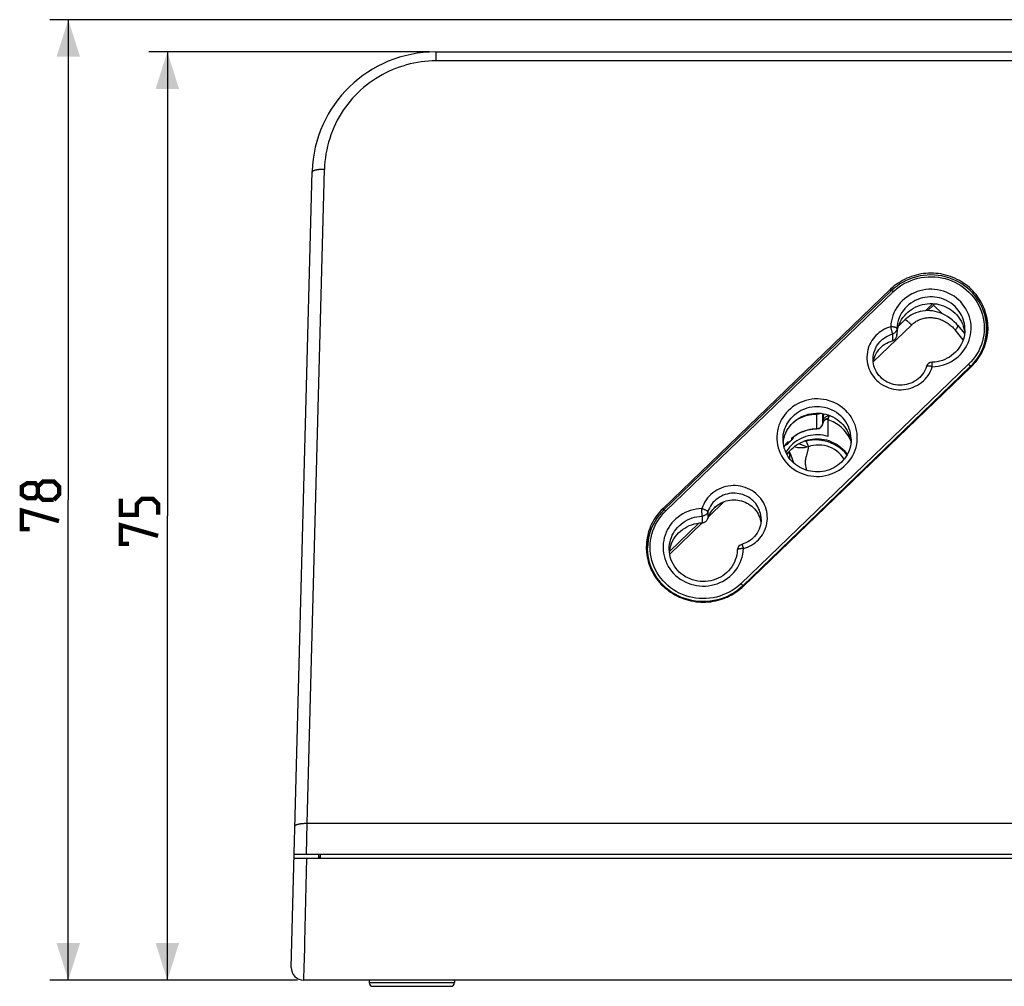
# Model space of a CAD drawing. Units: millimetres. Extents: x 29 to 389, y 41 to 262.
# Drawn here: x 29 to 109, y 184 to 262 of the extents above; entities that cross this region are included whole.
import ezdxf

# ---------------------------------------------------------------- set-up
doc = ezdxf.new("R2010")
doc.units = ezdxf.units.MM
doc.header["$LTSCALE"] = 23.1
doc.layers.get('0').update_dxf_attribs({"linetype": 'CONTINUOUS'})
doc.layers.add('IMPORT_IGES', color=7, linetype='CONTINUOUS')
doc.styles.get("Standard").update_dxf_attribs({"font": 'txt', "width": 0.8})
doc.dimstyles.new('DIMSTYLE_1', dxfattribs={"dimtxt": 3, "dimasz": 3, "dimexe": 1.5, "dimexo": 0.5, "dimgap": 0.75, "dimtad": 1, "dimdec": 0, "dimtxsty": 'STANDARD', "dimblk": '_FILLED', "dimblk1": '_FILLED', "dimblk2": '_FILLED', "dimcen": 0.09, "dimazin": 2, "dimtfac": 1, "dimtdec": 0, "dimtofl": 0, "dimtmove": 0, "dimatfit": 3, "dimldrblk": '_FILLED', "dimfxl": 1, "dimtolj": 1, "dimarcsym": 0})
doc.dimstyles.new('DIMSTYLE_2', dxfattribs={"dimtxt": 3, "dimasz": 3, "dimexe": 1.5, "dimexo": 0.5, "dimgap": 0.75, "dimtad": 1, "dimtxsty": 'STANDARD', "dimblk": '_FILLED', "dimblk1": '_FILLED', "dimblk2": '_FILLED', "dimcen": 0.09, "dimazin": 2, "dimtfac": 1, "dimtofl": 0, "dimtmove": 0, "dimatfit": 3, "dimldrblk": '_FILLED', "dimfxl": 1, "dimtolj": 1, "dimarcsym": 0})

# ---------------------------------------------------------------- blocks, each defined once
blk = doc.blocks.new('_FILLED')
at = {"color": 0, "linetype": 'BYBLOCK'}
blk.add_solid([(0, 0), (-1, 0.317), (-1, -0.317)], dxfattribs=at)
blk = doc.blocks.new('*D2')
at = {"color": 7, "linetype": 'CONTINUOUS'}
for p, q in [((62.09, 259.555), (39.411, 259.555)), ((40.911, 259.555), (40.911, 222.055)), ((40.911, 184.555), (40.911, 222.055)), ((51.411, 184.555), (39.411, 184.555))]:
    blk.add_line(p, q, dxfattribs=at)
at = {"color": 7, "linetype": 'CONTINUOUS', "xscale": 3, "yscale": 3, "zscale": 3}
for p, rotation in [((40.911, 259.555), 90), ((40.911, 184.555), 270)]:
    blk.add_blockref('_FILLED', p, dxfattribs=dict(at, rotation=rotation))
blk = doc.blocks.new('*D3')
at = {"color": 7, "linetype": 'CONTINUOUS'}
for p, q in [((217.765, 262.155), (31.411, 262.155)), ((32.911, 262.155), (32.911, 223.355)), ((32.911, 184.555), (32.911, 223.355)), ((51.411, 184.555), (31.411, 184.555))]:
    blk.add_line(p, q, dxfattribs=at)
at = {"color": 7, "linetype": 'CONTINUOUS', "xscale": 3, "yscale": 3, "zscale": 3}
for p, rotation in [((32.911, 262.155), 90.0000000001), ((32.911, 184.555), 270.0000000001)]:
    blk.add_blockref('_FILLED', p, dxfattribs=dict(at, rotation=rotation))

msp = doc.modelspace()

# ---------------------------------------------------------------- linework, layer by layer
at = {"color": 7, "linetype": 'CONTINUOUS', "const_width": 0.35}
for points in [[(30.447, 223.784), (30.233, 223.498), (29.59, 223.498), (29.161, 223.784), (29.161, 224.427), (29.59, 224.712), (30.233, 224.712), (30.447, 224.427), (30.876, 224.855), (31.733, 224.855), (32.161, 224.427), (32.161, 223.784), (31.733, 223.355)], [(31.733, 223.355), (30.876, 223.355), (30.447, 223.784), (30.447, 224.427)], [(40.161, 222.162), (40.161, 223.02), (39.733, 223.448), (38.876, 223.448), (38.447, 223.02), (38.447, 222.162), (37.161, 222.162), (37.161, 223.448)], [(29.804, 220.998), (29.161, 220.998), (29.161, 222.498), (32.161, 221.641)], [(37.804, 219.805), (37.161, 219.805), (37.161, 221.305), (40.161, 220.448)]]:
    msp.add_lwpolyline(points, dxfattribs=at)
at = {"layer": 'IMPORT_IGES', "color": 7, "linetype": 'CONTINUOUS'}
for p, q in [((62.56, 259.555), (249.179, 259.555)), ((50.912, 185.581), (52.596, 249.887)), ((99.325, 240.377), (80.94, 222.661)), ((81.013, 222.547), (99.398, 240.263)), ((102.138, 238.641), (102.737, 239.218)), ((102.79, 239.082), (102.338, 238.647)), ((102.79, 239.215), (102.79, 239.082)), ((102.79, 239.082), (103.506, 238.391)), ((100.47, 237.907), (99.976, 237.431)), ((100.47, 237.907), (100.47, 237.907)), ((104.734, 237.464), (105.305, 236.784)), ((105.327, 237.108), (105.327, 237.109)), ((107.077, 237.202), (107.077, 236.841)), ((97.903, 234.721), (97.903, 234.724)), ((87.445, 216.392), (105.83, 234.108)), ((93.854, 229.722), (93.929, 230.262)), ((94.259, 229.819), (94.379, 230.185)), ((94.259, 229.819), (94.259, 228.485)), ((93.362, 229.112), (93.404, 229.114)), ((93.404, 229.114), (93.447, 229.12)), ((93.839, 229.463), (93.848, 229.497)), ((93.848, 229.497), (93.854, 229.531)), ((93.853, 229.526), (93.853, 229.526)), ((93.645, 228.28), (93.764, 228.165)), ((96.041, 228.402), (96.087, 228.208)), ((96.098, 228.138), (96.065, 228.223)), ((92.496, 228.107), (92.537, 228.007)), ((92.537, 228.007), (92.683, 227.653)), ((91.509, 226.327), (91.502, 226.359)), ((85.365, 222.95), (84.896, 222.499)), ((83.843, 221.485), (81.466, 219.196)), ((88.868, 221.776), (88.868, 221.777)), ((79.597, 219.345), (79.61, 219.538)), ((79.693, 219.125), (79.693, 219.485)), ((79.597, 219.339), (79.597, 219.345)), ((81.443, 219.391), (81.443, 219.393)), ((81.458, 219.122), (81.471, 219.239)), ((81.471, 219.239), (81.51, 219.439)), ((51.143, 194.405), (260.627, 194.405)), ((260.619, 194.705), (51.151, 194.705)), ((53.143, 194.405), (53.151, 194.705)), ((53.246, 194.502), (53.146, 194.498)), ((53.251, 194.705), (53.244, 194.405)), ((259.858, 184.555), (51.911, 184.555)), ((57.206, 184.555), (57.206, 184.355)), ((64.106, 184.555), (64.106, 184.355)), ((57.506, 184.055), (63.806, 184.055))]:
    msp.add_line(p, q, dxfattribs=at)
at = {"layer": 'IMPORT_IGES', "color": 250, "linetype": 'CONTINUOUS'}
for p, q in [((62.59, 259.555), (62.59, 258.823)), ((249.179, 258.823), (62.59, 258.823)), ((52.21, 197.228), (53.593, 250.058)), ((81.152, 222.456), (99.552, 240.187)), ((99.325, 240.377), (99.325, 240.192)), ((99.552, 240.187), (99.567, 240.201)), ((99.567, 240.201), (99.582, 240.215)), ((100.999, 237.486), (97.933, 234.533)), ((99.829, 237.2), (99.829, 236.666)), ((105.192, 236.297), (104.533, 237.083)), ((105.827, 237.218), (105.827, 237.241)), ((105.827, 237.194), (105.827, 237.218)), ((105.827, 237.17), (105.827, 237.194)), ((99.472, 236.755), (99.472, 236.221)), ((105.618, 234.312), (87.218, 216.582)), ((105.759, 234.123), (87.375, 216.406)), ((102.679, 234.37), (102.677, 234.426)), ((102.684, 234.255), (102.679, 234.37)), ((102.69, 234.112), (102.684, 234.255)), ((105.759, 234.04), (105.759, 234.123)), ((95.621, 230.657), (95.603, 230.673)), ((95.666, 230.615), (95.648, 230.632)), ((95.683, 230.599), (95.666, 230.615)), ((93.362, 229.112), (93.366, 230.269)), ((93.366, 230.289), (93.366, 230.364)), ((93.366, 230.269), (93.366, 230.289)), ((93.854, 229.531), (93.857, 230.326)), ((93.929, 230.262), (93.929, 230.312)), ((95.3, 230.153), (95.285, 230.167)), ((95.315, 230.139), (95.3, 230.153)), ((95.33, 230.124), (95.315, 230.139)), ((93.854, 229.531), (93.853, 229.526)), ((93.864, 229.585), (93.854, 229.531)), ((91.35, 228.225), (91.351, 228.37)), ((91.351, 228.37), (91.493, 228.483)), ((90.663, 227.878), (90.664, 228.087)), ((90.737, 227.671), (90.713, 227.633)), ((91.044, 227.929), (91.062, 227.949)), ((91.046, 227.932), (91.047, 228.077)), ((92.53, 226.972), (92.498, 226.857)), ((92.545, 227.025), (92.53, 226.972)), ((92.56, 227.08), (92.545, 227.025)), ((92.576, 227.144), (92.56, 227.08)), ((91.113, 226.145), (91.131, 226.128)), ((91.131, 226.128), (91.149, 226.112)), ((91.149, 226.112), (91.167, 226.095)), ((92.457, 226.103), (92.478, 225.999)), ((80.94, 222.661), (80.94, 222.471)), ((84.089, 222.397), (84.081, 222.656)), ((84.611, 221.995), (85.888, 223.225)), ((84.095, 222.211), (84.089, 222.397)), ((84.098, 222.041), (84.098, 221.506)), ((84.56, 222.384), (84.56, 221.85)), ((81.478, 218.978), (84.104, 221.507)), ((80.944, 219.598), (80.943, 219.575)), ((80.943, 219.575), (80.943, 219.551)), ((80.943, 219.551), (80.943, 219.527)), ((87.411, 219.511), (87.441, 219.418)), ((81.443, 219.393), (81.443, 219.394)), ((87.203, 216.568), (87.188, 216.553)), ((87.218, 216.582), (87.203, 216.568)), ((87.375, 216.327), (87.375, 216.406)), ((51.201, 197.216), (51.216, 197.216)), ((51.202, 196.667), (51.202, 197.252)), ((52.151, 194.705), (52.21, 197.228)), ((52.21, 197.228), (259.56, 197.228)), ((52.144, 194.405), (51.99, 187.616)), ((51.99, 187.616), (51.979, 187.13)), ((51.937, 185.462), (51.918, 184.781)), ((51.918, 184.781), (51.912, 184.569)), ((57.206, 184.355), (64.106, 184.355))]:
    msp.add_line(p, q, dxfattribs=at)
for points in [[(62.59, 258.823), (62.294, 258.818), (61.999, 258.803), (61.703, 258.778), (61.408, 258.742), (61.113, 258.697), (60.818, 258.641), (60.522, 258.575), (60.227, 258.498), (59.934, 258.412), (59.64, 258.314), (59.347, 258.207), (59.061, 258.091), (58.784, 257.967), (58.514, 257.835), (58.249, 257.695), (57.987, 257.546), (57.729, 257.388), (57.477, 257.221), (57.229, 257.045), (56.987, 256.86), (56.75, 256.667), (56.52, 256.464), (56.296, 256.254), (56.08, 256.036), (55.872, 255.812), (55.673, 255.58), (55.481, 255.341), (55.296, 255.092), (55.118, 254.836), (54.949, 254.572), (54.789, 254.303), (54.637, 254.027), (54.494, 253.745), (54.362, 253.457), (54.238, 253.163), (54.125, 252.865), (54.022, 252.563), (53.93, 252.257), (53.848, 251.948), (53.778, 251.637), (53.718, 251.323), (53.67, 251.008), (53.633, 250.692), (53.608, 250.376), (53.593, 250.058)], [(52.682, 249.923), (52.659, 249.909), (52.639, 249.894), (52.623, 249.879), (52.611, 249.863), (52.601, 249.848), (52.596, 249.833), (52.594, 249.817)], [(53.593, 250.058), (53.537, 250.059), (53.481, 250.059), (53.424, 250.058), (53.369, 250.057), (53.313, 250.054), (53.26, 250.051), (53.208, 250.047), (53.157, 250.042), (53.108, 250.036), (53.059, 250.03), (53.011, 250.022), (52.965, 250.014), (52.921, 250.005), (52.88, 249.995), (52.84, 249.985), (52.803, 249.974), (52.768, 249.962), (52.736, 249.949), (52.707, 249.936), (52.682, 249.923)], [(99.582, 240.215), (99.791, 240.398), (100.01, 240.566), (100.239, 240.72), (100.479, 240.859), (100.729, 240.983), (100.985, 241.091), (101.249, 241.183), (101.519, 241.258), (101.792, 241.316), (102.067, 241.357), (102.345, 241.38), (102.623, 241.386), (102.901, 241.374), (103.181, 241.345), (103.456, 241.298), (103.729, 241.234), (103.997, 241.153), (104.259, 241.056), (104.512, 240.943), (104.759, 240.813), (104.995, 240.669), (105.221, 240.51), (105.436, 240.337), (105.638, 240.152), (105.828, 239.955), (106.004, 239.746), (106.165, 239.527), (106.311, 239.298), (106.442, 239.059), (106.556, 238.814), (106.653, 238.562), (106.734, 238.303), (106.797, 238.041), (106.841, 237.776), (106.868, 237.507), (106.877, 237.238), (106.868, 236.97), (106.841, 236.702), (106.795, 236.437), (106.732, 236.174), (106.65, 235.913), (106.551, 235.659), (106.435, 235.412), (106.302, 235.172), (106.153, 234.941), (105.99, 234.722), (105.812, 234.512), (105.618, 234.312)], [(105.827, 237.241), (105.818, 237.475), (105.792, 237.705), (105.748, 237.931), (105.686, 238.155), (105.607, 238.375), (105.513, 238.587), (105.401, 238.792), (105.274, 238.989), (105.134, 239.176), (104.98, 239.351), (104.812, 239.516), (104.633, 239.668), (104.442, 239.807), (104.24, 239.933), (104.029, 240.044), (103.81, 240.14), (103.583, 240.22), (103.353, 240.284), (103.118, 240.33), (102.879, 240.36), (102.639, 240.374), (102.4, 240.369), (102.16, 240.348), (101.924, 240.31), (101.691, 240.255), (101.462, 240.184), (101.24, 240.097), (101.026, 239.994), (100.818, 239.875), (100.622, 239.744), (100.436, 239.598), (100.262, 239.44), (100.1, 239.269), (99.951, 239.087), (99.816, 238.893), (99.696, 238.691), (99.593, 238.481), (99.505, 238.263), (99.435, 238.04), (99.382, 237.814), (99.347, 237.584), (99.329, 237.35)], [(99.537, 240.172), (99.519, 240.189), (99.501, 240.205), (99.483, 240.22), (99.467, 240.232), (99.452, 240.243), (99.438, 240.252), (99.426, 240.259), (99.415, 240.263), (99.407, 240.265), (99.401, 240.264), (99.398, 240.263)], [(104.522, 238.982), (104.368, 239.12), (104.204, 239.245), (104.031, 239.358), (103.847, 239.459), (103.656, 239.546), (103.464, 239.617), (103.277, 239.671), (103.093, 239.712), (102.902, 239.74), (102.701, 239.756), (102.497, 239.758), (102.293, 239.744), (102.093, 239.717), (101.897, 239.676), (101.702, 239.621), (101.507, 239.55), (101.316, 239.464), (101.13, 239.362), (100.949, 239.244), (100.775, 239.11), (100.613, 238.963), (100.466, 238.807), (100.333, 238.64), (100.212, 238.46), (100.102, 238.264), (100.009, 238.055), (99.935, 237.842), (99.881, 237.629), (99.846, 237.414), (99.829, 237.2)], [(105.327, 237.109), (105.322, 237.276), (105.305, 237.444), (105.277, 237.613), (105.237, 237.782), (105.185, 237.95), (105.122, 238.114), (105.047, 238.274), (104.962, 238.429), (104.866, 238.578), (104.761, 238.72), (104.646, 238.855), (104.522, 238.982)], [(100.47, 237.907), (100.473, 237.909), (100.484, 237.912), (100.5, 237.911), (100.518, 237.906), (100.541, 237.896), (100.567, 237.882), (100.597, 237.863), (100.631, 237.84), (100.667, 237.813), (100.706, 237.781), (100.747, 237.746), (100.789, 237.708), (100.831, 237.667), (100.874, 237.624), (100.917, 237.579), (100.959, 237.533), (100.999, 237.486)], [(100.999, 237.486), (101.058, 237.541), (101.12, 237.594), (101.183, 237.645), (101.25, 237.694), (101.318, 237.74), (101.389, 237.784), (101.462, 237.826), (101.537, 237.865), (101.614, 237.901), (101.692, 237.934), (101.772, 237.964), (101.854, 237.991), (101.937, 238.015), (102.022, 238.036), (102.107, 238.053), (102.194, 238.067), (102.282, 238.078), (102.372, 238.085), (102.463, 238.088), (102.555, 238.088), (102.648, 238.084), (102.742, 238.076), (102.836, 238.064), (102.932, 238.048), (103.027, 238.028), (103.124, 238.005), (103.22, 237.977), (103.316, 237.945), (103.411, 237.908), (103.507, 237.868), (103.601, 237.823), (103.695, 237.775), (103.787, 237.722), (103.878, 237.665), (103.968, 237.605), (104.056, 237.54), (104.141, 237.472), (104.225, 237.401), (104.306, 237.326), (104.384, 237.248), (104.46, 237.167), (104.533, 237.083)], [(99.329, 237.35), (99.159, 237.295), (98.995, 237.23), (98.836, 237.155), (98.681, 237.07), (98.533, 236.974), (98.391, 236.87), (98.258, 236.757), (98.131, 236.635), (98.014, 236.506), (97.906, 236.37), (97.807, 236.227), (97.718, 236.078), (97.64, 235.925), (97.573, 235.766), (97.516, 235.602)], [(99.473, 236.755), (99.472, 236.772), (99.469, 236.793), (99.466, 236.819), (99.46, 236.849), (99.453, 236.884), (99.445, 236.922), (99.436, 236.963), (99.425, 237.007), (99.414, 237.053), (99.401, 237.101), (99.388, 237.151), (99.374, 237.201), (99.359, 237.251), (99.345, 237.301), (99.329, 237.35)], [(99.829, 237.2), (99.826, 237.214), (99.818, 237.228), (99.805, 237.242), (99.786, 237.256), (99.762, 237.269), (99.734, 237.282), (99.701, 237.294), (99.664, 237.305), (99.623, 237.315), (99.579, 237.324), (99.533, 237.332), (99.484, 237.339), (99.433, 237.344), (99.382, 237.348), (99.329, 237.35)], [(99.829, 237.2), (99.825, 237.15), (99.815, 237.101), (99.8, 237.053), (99.78, 237.007), (99.755, 236.963), (99.725, 236.922), (99.691, 236.884), (99.654, 236.85), (99.612, 236.819), (99.568, 236.793), (99.521, 236.772), (99.473, 236.755)], [(102.689, 234.112), (102.925, 234.129), (103.155, 234.161), (103.381, 234.208), (103.604, 234.271), (103.823, 234.35), (104.033, 234.442), (104.237, 234.549), (104.432, 234.671), (104.617, 234.804), (104.792, 234.95), (104.956, 235.108), (105.108, 235.277), (105.246, 235.455), (105.372, 235.643), (105.483, 235.839), (105.579, 236.042), (105.661, 236.253), (105.726, 236.467), (105.775, 236.685), (105.808, 236.908), (105.825, 237.134)], [(104.533, 237.083), (104.569, 237.119), (104.603, 237.155), (104.633, 237.191), (104.66, 237.225), (104.684, 237.258), (104.704, 237.291), (104.721, 237.322), (104.734, 237.352), (104.743, 237.379), (104.748, 237.404), (104.748, 237.427), (104.744, 237.446), (104.735, 237.463), (104.734, 237.464)], [(105.759, 234.123), (105.953, 234.321), (106.136, 234.534), (106.306, 234.761), (106.463, 235.002), (106.605, 235.255), (106.731, 235.52), (106.839, 235.795), (106.928, 236.08), (106.996, 236.367), (107.043, 236.654), (107.07, 236.942), (107.077, 237.189)], [(105.825, 237.134), (105.826, 237.146), (105.827, 237.17)], [(97.97, 235.244), (98.011, 235.381), (98.062, 235.515), (98.122, 235.646), (98.191, 235.774), (98.27, 235.897), (98.358, 236.015), (98.454, 236.128), (98.558, 236.234), (98.67, 236.333), (98.79, 236.425), (98.916, 236.509), (99.047, 236.584), (99.185, 236.65), (99.327, 236.708), (99.472, 236.755)], [(97.485, 235.495), (97.443, 235.305), (97.416, 235.115), (97.403, 234.925), (97.406, 234.733), (97.423, 234.541), (97.454, 234.352), (97.5, 234.166), (97.56, 233.983), (97.633, 233.805), (97.719, 233.634), (97.819, 233.47), (97.93, 233.313), (98.053, 233.164), (98.188, 233.023), (98.333, 232.892), (98.489, 232.772), (98.653, 232.662), (98.825, 232.565), (99.004, 232.481), (99.189, 232.409), (99.379, 232.351), (99.572, 232.306), (99.769, 232.276), (99.967, 232.259), (100.166, 232.256), (100.365, 232.268), (100.562, 232.294), (100.756, 232.333), (100.948, 232.387), (101.134, 232.453), (101.314, 232.532), (101.488, 232.624), (101.654, 232.728), (101.813, 232.845), (101.964, 232.973), (102.104, 233.111), (102.232, 233.258), (102.35, 233.416), (102.455, 233.58), (102.546, 233.751), (102.624, 233.928), (102.689, 234.112)], [(97.516, 235.602), (97.512, 235.591), (97.508, 235.579), (97.505, 235.567), (97.501, 235.555), (97.498, 235.543), (97.495, 235.531), (97.491, 235.519), (97.488, 235.507), (97.485, 235.495)], [(97.903, 234.724), (97.904, 234.806), (97.915, 234.952), (97.937, 235.099), (97.97, 235.244)], [(102.689, 234.112), (102.639, 234.126), (102.59, 234.138), (102.541, 234.148), (102.495, 234.157), (102.45, 234.163), (102.408, 234.168), (102.369, 234.17), (102.334, 234.171), (102.302, 234.169), (102.275, 234.165), (102.252, 234.159), (102.234, 234.151), (102.221, 234.141), (102.213, 234.13), (102.212, 234.127)], [(102.677, 234.426), (102.676, 234.447), (102.675, 234.463), (102.674, 234.473), (102.673, 234.478), (102.673, 234.478)], [(105.759, 234.123), (105.758, 234.131), (105.755, 234.141), (105.749, 234.153), (105.741, 234.167), (105.731, 234.182), (105.72, 234.198), (105.706, 234.216), (105.69, 234.235), (105.674, 234.254), (105.656, 234.274), (105.637, 234.293), (105.618, 234.312)], [(95.603, 230.673), (95.42, 230.826), (95.227, 230.964), (95.026, 231.088), (94.814, 231.197), (94.593, 231.291), (94.367, 231.37), (94.136, 231.431), (93.9, 231.476), (93.662, 231.505), (93.424, 231.516), (93.185, 231.51), (92.948, 231.488), (92.712, 231.448), (92.478, 231.391), (92.25, 231.319), (92.028, 231.23), (91.812, 231.125), (91.606, 231.005), (91.411, 230.872), (91.225, 230.724), (91.052, 230.564), (90.891, 230.393), (90.744, 230.209), (90.612, 230.017), (90.495, 229.816), (90.392, 229.605), (90.307, 229.39), (90.239, 229.168), (90.187, 228.942), (90.153, 228.713), (90.137, 228.483), (90.138, 228.252), (90.157, 228.022), (90.194, 227.793), (90.248, 227.565), (90.32, 227.343), (90.409, 227.127), (90.515, 226.916), (90.636, 226.714), (90.771, 226.523), (90.921, 226.342), (91.087, 226.17)], [(90.635, 228.251), (90.637, 228.351), (90.652, 228.547), (90.682, 228.74), (90.727, 228.93), (90.786, 229.116), (90.859, 229.298), (90.945, 229.474), (91.045, 229.643), (91.158, 229.805), (91.283, 229.959), (91.419, 230.103), (91.564, 230.237), (91.719, 230.359), (91.881, 230.469), (92.05, 230.567), (92.224, 230.653), (92.405, 230.726), (92.59, 230.787), (92.779, 230.835), (92.973, 230.871), (93.171, 230.893), (93.371, 230.901), (93.573, 230.894), (93.778, 230.873), (93.983, 230.837), (94.185, 230.786), (94.383, 230.72), (94.576, 230.639), (94.762, 230.545), (94.938, 230.437), (95.105, 230.318), (95.262, 230.187)], [(91.167, 226.095), (91.35, 225.942), (91.543, 225.804), (91.744, 225.681), (91.956, 225.572), (92.177, 225.477), (92.403, 225.399), (92.634, 225.337), (92.87, 225.292), (93.108, 225.264), (93.346, 225.253), (93.585, 225.258), (93.822, 225.281), (94.058, 225.321), (94.293, 225.377), (94.521, 225.45), (94.742, 225.539), (94.958, 225.644), (95.164, 225.763), (95.359, 225.897), (95.545, 226.045), (95.718, 226.204), (95.879, 226.376), (96.026, 226.559), (96.158, 226.752), (96.276, 226.953), (96.378, 227.163), (96.463, 227.379), (96.531, 227.6), (96.583, 227.827), (96.617, 228.055), (96.633, 228.285), (96.632, 228.517), (96.613, 228.746), (96.576, 228.976), (96.522, 229.203), (96.45, 229.425), (96.361, 229.642), (96.255, 229.853), (96.135, 230.054), (95.999, 230.245), (95.849, 230.427), (95.683, 230.599)], [(95.648, 230.632), (95.639, 230.64), (95.621, 230.657)], [(93.366, 230.269), (93.165, 230.261), (92.966, 230.241), (92.768, 230.209), (92.574, 230.164), (92.384, 230.108), (92.197, 230.04), (92.015, 229.96), (91.838, 229.868), (91.666, 229.766), (91.536, 229.676)], [(93.644, 230.353), (93.614, 230.335), (93.576, 230.315), (93.536, 230.299), (93.495, 230.286), (93.453, 230.277), (93.41, 230.271), (93.366, 230.269)], [(94.302, 229.951), (94.256, 229.945), (94.2, 229.931), (94.147, 229.912), (94.097, 229.886), (94.049, 229.856), (94.006, 229.82), (93.967, 229.78), (93.933, 229.736), (93.904, 229.688), (93.881, 229.638), (93.864, 229.585)], [(95.285, 230.167), (95.277, 230.174), (95.262, 230.187)], [(96.135, 228.251), (96.134, 228.327), (96.121, 228.522), (96.092, 228.719), (96.047, 228.915), (95.987, 229.108), (95.912, 229.296), (95.822, 229.479), (95.717, 229.655), (95.6, 229.821), (95.471, 229.978), (95.33, 230.124)], [(91.493, 228.483), (91.641, 228.587), (91.795, 228.682), (91.955, 228.769), (92.119, 228.847), (92.288, 228.915), (92.461, 228.973), (92.637, 229.021), (92.816, 229.059), (92.997, 229.087), (93.179, 229.105), (93.362, 229.112)], [(93.362, 229.112), (93.362, 229.101), (93.363, 229.095), (93.363, 229.094)], [(91.244, 228.132), (91.262, 228.147), (91.279, 228.163), (91.297, 228.179), (91.315, 228.194), (91.332, 228.21), (91.35, 228.225)], [(91.35, 228.225), (91.349, 228.213), (91.343, 228.205)], [(91.35, 228.225), (91.39, 228.261), (91.425, 228.302), (91.455, 228.346), (91.479, 228.393), (91.499, 228.442), (91.508, 228.478)], [(90.905, 227.909), (90.861, 227.851), (90.818, 227.792), (90.777, 227.732), (90.737, 227.671)], [(90.825, 227.791), (90.848, 227.798), (90.896, 227.819), (90.941, 227.844)], [(91.047, 228.077), (90.998, 228.022), (90.951, 227.966), (90.905, 227.909)], [(90.941, 227.844), (90.983, 227.873), (91.022, 227.907)], [(91.022, 227.907), (91.025, 227.91), (91.028, 227.912), (91.03, 227.915), (91.033, 227.918), (91.036, 227.92), (91.038, 227.923), (91.041, 227.926), (91.044, 227.929)], [(91.046, 227.932), (91.044, 227.919), (91.04, 227.913)], [(91.062, 227.949), (91.078, 227.966), (91.094, 227.983), (91.11, 228)], [(91.11, 228), (91.126, 228.017), (91.143, 228.034), (91.159, 228.05), (91.176, 228.067), (91.193, 228.083)], [(91.193, 228.083), (91.21, 228.099), (91.227, 228.116), (91.244, 228.132)], [(92.683, 227.653), (92.672, 227.589), (92.662, 227.53), (92.652, 227.476), (92.642, 227.426), (92.632, 227.381), (92.623, 227.338), (92.613, 227.296), (92.604, 227.256), (92.595, 227.218), (92.585, 227.18), (92.576, 227.144)], [(92.498, 226.857), (92.492, 226.836), (92.486, 226.812), (92.479, 226.784), (92.471, 226.752), (92.464, 226.719), (92.457, 226.686), (92.451, 226.653), (92.445, 226.621), (92.44, 226.591), (92.436, 226.562), (92.432, 226.533), (92.429, 226.507), (92.427, 226.482), (92.425, 226.455), (92.424, 226.428), (92.423, 226.401), (92.423, 226.374), (92.424, 226.349), (92.425, 226.326), (92.426, 226.304), (92.428, 226.283), (92.43, 226.263), (92.432, 226.243), (92.435, 226.224), (92.438, 226.206), (92.441, 226.186), (92.445, 226.166), (92.449, 226.144), (92.457, 226.103)], [(91.087, 226.17), (91.096, 226.161), (91.113, 226.145)], [(92.478, 225.999), (92.483, 225.977), (92.487, 225.953), (92.491, 225.929), (92.494, 225.908), (92.498, 225.886), (92.501, 225.864), (92.503, 225.84), (92.506, 225.816), (92.508, 225.79), (92.51, 225.763), (92.51, 225.756)], [(89.285, 221.273), (89.327, 221.463), (89.354, 221.653), (89.367, 221.844), (89.364, 222.035), (89.347, 222.227), (89.316, 222.416), (89.27, 222.602), (89.21, 222.786), (89.137, 222.963), (89.051, 223.134), (88.951, 223.299), (88.84, 223.456), (88.717, 223.605), (88.582, 223.746), (88.437, 223.877), (88.282, 223.997), (88.117, 224.106), (87.945, 224.203), (87.766, 224.287), (87.581, 224.359), (87.391, 224.418), (87.198, 224.462), (87.001, 224.493), (86.803, 224.51), (86.604, 224.512), (86.405, 224.5), (86.208, 224.475), (86.014, 224.435), (85.822, 224.382), (85.636, 224.316), (85.456, 224.236), (85.282, 224.144), (85.116, 224.04), (84.957, 223.924), (84.806, 223.796), (84.666, 223.658), (84.538, 223.51), (84.42, 223.353), (84.315, 223.188), (84.224, 223.018), (84.146, 222.84), (84.081, 222.656)], [(88.223, 223.276), (88.1, 223.386), (87.97, 223.486), (87.833, 223.576), (87.689, 223.655), (87.541, 223.723), (87.389, 223.78), (87.238, 223.825), (87.087, 223.859), (86.932, 223.882), (86.772, 223.895), (86.609, 223.897), (86.447, 223.887), (86.285, 223.865), (86.124, 223.832), (85.964, 223.786), (85.806, 223.728), (85.651, 223.657), (85.501, 223.575), (85.359, 223.482), (85.224, 223.377), (85.097, 223.262), (84.977, 223.134), (84.868, 222.996), (84.771, 222.851), (84.687, 222.7), (84.617, 222.544), (84.56, 222.385)], [(84.081, 222.656), (83.845, 222.64), (83.615, 222.608), (83.389, 222.561), (83.166, 222.497), (82.947, 222.419), (82.737, 222.326), (82.533, 222.219), (82.338, 222.098), (82.153, 221.964), (81.978, 221.818), (81.814, 221.66), (81.662, 221.492), (81.524, 221.313), (81.398, 221.125), (81.287, 220.929), (81.191, 220.726), (81.109, 220.516), (81.044, 220.301), (80.995, 220.083), (80.962, 219.861), (80.945, 219.634)], [(84.081, 222.656), (84.131, 222.641), (84.18, 222.624), (84.229, 222.607), (84.276, 222.588), (84.32, 222.569), (84.362, 222.549), (84.401, 222.53), (84.437, 222.509), (84.468, 222.489), (84.495, 222.47), (84.518, 222.451), (84.536, 222.433), (84.549, 222.415), (84.557, 222.399), (84.56, 222.384)], [(88.868, 221.777), (88.867, 221.825), (88.858, 221.969), (88.84, 222.114), (88.81, 222.257), (88.771, 222.399), (88.721, 222.538), (88.661, 222.673), (88.592, 222.805), (88.513, 222.932), (88.425, 223.053), (88.328, 223.168), (88.223, 223.276)], [(87.188, 216.553), (86.979, 216.37), (86.76, 216.202), (86.531, 216.049), (86.291, 215.91), (86.041, 215.785), (85.785, 215.677), (85.521, 215.585), (85.251, 215.51), (84.978, 215.452), (84.703, 215.412), (84.425, 215.389), (84.147, 215.383), (83.869, 215.395), (83.589, 215.424), (83.314, 215.47), (83.041, 215.534), (82.773, 215.615), (82.512, 215.712), (82.258, 215.826), (82.011, 215.956), (81.775, 216.1), (81.549, 216.258), (81.334, 216.431), (81.132, 216.616), (80.942, 216.813), (80.766, 217.023), (80.605, 217.242), (80.459, 217.471), (80.328, 217.709), (80.214, 217.954), (80.117, 218.206), (80.036, 218.465), (79.973, 218.727), (79.929, 218.993), (79.902, 219.262), (79.893, 219.53), (79.902, 219.798), (79.929, 220.066), (79.975, 220.331), (80.038, 220.595), (80.12, 220.855), (80.219, 221.109), (80.335, 221.356), (80.468, 221.597), (80.617, 221.827), (80.78, 222.047), (80.958, 222.256), (81.152, 222.456)], [(81.152, 222.456), (81.134, 222.473), (81.116, 222.489), (81.099, 222.504), (81.082, 222.516), (81.067, 222.527), (81.054, 222.536), (81.041, 222.543), (81.031, 222.547), (81.022, 222.549), (81.016, 222.548), (81.013, 222.547)], [(81.443, 219.394), (81.45, 219.583), (81.471, 219.771), (81.506, 219.957), (81.555, 220.141), (81.617, 220.321), (81.692, 220.496), (81.78, 220.664), (81.879, 220.825), (81.992, 220.981), (82.117, 221.131), (82.255, 221.273), (82.405, 221.406), (82.564, 221.528), (82.733, 221.639), (82.911, 221.737), (83.095, 221.822), (83.286, 221.894), (83.482, 221.953), (83.684, 221.997), (83.89, 222.026), (84.098, 222.041)], [(84.098, 222.041), (84.098, 222.058), (84.097, 222.079), (84.097, 222.106), (84.095, 222.211)], [(84.56, 222.384), (84.542, 222.337), (84.52, 222.292), (84.493, 222.25), (84.461, 222.21), (84.426, 222.174), (84.386, 222.141), (84.343, 222.113), (84.298, 222.089), (84.25, 222.069), (84.2, 222.055), (84.15, 222.045), (84.098, 222.041)], [(87.441, 219.418), (87.611, 219.473), (87.775, 219.538), (87.934, 219.613), (88.089, 219.699), (88.237, 219.794), (88.379, 219.898), (88.512, 220.011), (88.639, 220.133), (88.756, 220.262), (88.864, 220.398), (88.963, 220.542), (89.052, 220.69), (89.13, 220.843), (89.197, 221.002), (89.254, 221.166)], [(89.254, 221.166), (89.258, 221.178), (89.262, 221.19), (89.265, 221.202), (89.269, 221.213), (89.272, 221.225), (89.275, 221.237), (89.279, 221.249), (89.282, 221.261), (89.285, 221.273)], [(80.998, 216.419), (80.801, 216.622), (80.619, 216.837), (80.451, 217.063), (80.299, 217.299), (80.162, 217.544), (80.043, 217.796), (79.942, 218.05), (79.858, 218.307), (79.791, 218.572), (79.74, 218.842), (79.708, 219.117), (79.693, 219.396), (79.693, 219.473)], [(80.943, 219.527), (80.952, 219.293), (80.978, 219.063), (81.022, 218.837), (81.084, 218.614), (81.163, 218.394), (81.258, 218.181), (81.369, 217.976), (81.496, 217.779), (81.636, 217.592), (81.79, 217.417), (81.958, 217.252), (82.137, 217.101), (82.328, 216.961), (82.531, 216.835), (82.741, 216.724), (82.96, 216.629), (83.187, 216.548), (83.418, 216.485), (83.652, 216.438), (83.892, 216.408), (84.131, 216.395), (84.37, 216.399), (84.61, 216.42), (84.846, 216.458), (85.079, 216.513), (85.308, 216.585), (85.53, 216.672), (85.744, 216.775), (85.952, 216.893), (86.148, 217.025), (86.334, 217.17), (86.509, 217.329), (86.67, 217.499), (86.819, 217.681), (86.954, 217.875), (87.074, 218.077), (87.177, 218.287), (87.265, 218.506), (87.335, 218.729), (87.388, 218.954), (87.423, 219.184), (87.441, 219.418)], [(80.945, 219.634), (80.944, 219.622), (80.944, 219.598)], [(87.302, 219.765), (87.305, 219.765), (87.31, 219.761), (87.317, 219.751), (87.325, 219.737), (87.334, 219.717), (87.345, 219.693), (87.357, 219.664), (87.369, 219.631), (87.383, 219.594), (87.396, 219.554), (87.411, 219.511)], [(87.441, 219.418), (87.389, 219.419), (87.337, 219.419), (87.286, 219.417), (87.238, 219.413), (87.191, 219.409), (87.147, 219.402), (87.106, 219.395), (87.069, 219.386), (87.036, 219.377), (87.008, 219.366), (86.984, 219.354), (86.965, 219.342), (86.952, 219.329), (86.944, 219.315), (86.941, 219.302)], [(87.375, 216.406), (87.169, 216.22), (86.948, 216.044), (86.712, 215.88), (86.462, 215.728), (86.199, 215.591), (85.925, 215.47), (85.639, 215.366), (85.344, 215.281), (85.045, 215.215), (84.747, 215.169), (84.449, 215.143), (84.151, 215.137), (83.854, 215.149), (83.559, 215.18), (83.269, 215.229), (82.986, 215.295), (82.711, 215.378), (82.44, 215.479), (82.173, 215.598), (81.914, 215.734), (81.666, 215.885), (81.43, 216.049), (81.208, 216.228), (80.998, 216.419)], [(87.233, 216.596), (87.251, 216.578), (87.269, 216.56), (87.287, 216.541), (87.303, 216.522), (87.318, 216.504), (87.332, 216.486), (87.344, 216.469), (87.355, 216.453), (87.363, 216.438), (87.369, 216.426), (87.373, 216.415), (87.375, 216.406)], [(51.21, 196.987), (51.212, 197.002), (51.218, 197.017), (51.226, 197.032), (51.238, 197.047), (51.253, 197.061), (51.272, 197.075), (51.292, 197.089), (51.315, 197.101), (51.342, 197.114), (51.371, 197.126), (51.403, 197.138), (51.438, 197.149), (51.475, 197.16), (51.515, 197.169), (51.558, 197.179), (51.603, 197.188), (51.651, 197.196), (51.7, 197.203), (51.751, 197.209), (51.804, 197.215), (51.859, 197.219), (51.916, 197.223), (51.974, 197.226), (52.033, 197.228), (52.092, 197.229), (52.151, 197.229), (52.21, 197.228)], [(51.979, 187.13), (51.939, 185.538), (51.937, 185.462)], [(51.912, 184.569), (51.911, 184.557), (51.911, 184.555)]]:
    msp.add_lwpolyline(points, dxfattribs=at)
at = {"layer": 'IMPORT_IGES', "color": 7, "linetype": 'CONTINUOUS'}
for points in [[(105.83, 240.377), (105.684, 240.511), (105.533, 240.639), (105.377, 240.759), (105.215, 240.874), (105.048, 240.981), (104.877, 241.082), (104.701, 241.174), (104.52, 241.26), (104.337, 241.338), (104.15, 241.408), (103.96, 241.47), (103.767, 241.524), (103.573, 241.57), (103.376, 241.608), (103.177, 241.637), (102.978, 241.658), (102.778, 241.671), (102.577, 241.675), (102.377, 241.671), (102.177, 241.658), (101.977, 241.637), (101.779, 241.608), (101.582, 241.57), (101.388, 241.524), (101.195, 241.47), (101.005, 241.408), (100.818, 241.338), (100.634, 241.26), (100.454, 241.174), (100.278, 241.082), (100.107, 240.981), (99.94, 240.874), (99.778, 240.759), (99.621, 240.639), (99.47, 240.511), (99.325, 240.377)], [(107.077, 237.202), (107.067, 237.485), (107.037, 237.767), (106.989, 238.046), (106.921, 238.322), (106.836, 238.594), (106.732, 238.859), (106.61, 239.117), (106.471, 239.367), (106.315, 239.607), (106.144, 239.838), (105.957, 240.057), (105.756, 240.264), (105.541, 240.458), (105.313, 240.637), (105.074, 240.803), (104.824, 240.952), (104.565, 241.086), (104.297, 241.203), (104.021, 241.303), (103.74, 241.385), (103.453, 241.449), (103.163, 241.496), (102.87, 241.523), (102.576, 241.532), (102.282, 241.523), (101.989, 241.495), (101.699, 241.449), (101.413, 241.384), (101.131, 241.302), (100.856, 241.202), (100.588, 241.085), (100.329, 240.951), (100.079, 240.802), (99.84, 240.636), (99.613, 240.457), (99.398, 240.263)], [(107.177, 237.242), (107.173, 237.435), (107.16, 237.628), (107.138, 237.82), (107.108, 238.011), (107.068, 238.201), (107.021, 238.389), (106.965, 238.574), (106.9, 238.758), (106.828, 238.938), (106.747, 239.115), (106.658, 239.288), (106.562, 239.458), (106.458, 239.623), (106.346, 239.784), (106.227, 239.94), (106.102, 240.091), (105.969, 240.236), (105.83, 240.377)], [(99.829, 236.666), (99.843, 236.857), (99.871, 237.045), (99.913, 237.23), (99.968, 237.411), (100.037, 237.59), (100.119, 237.761), (100.213, 237.927), (100.319, 238.086), (100.437, 238.237), (100.565, 238.38), (100.704, 238.514), (100.851, 238.637), (101.008, 238.75), (101.174, 238.853), (101.345, 238.943), (101.524, 239.022), (101.709, 239.088), (101.897, 239.142), (102.088, 239.182), (102.284, 239.209), (102.483, 239.223)], [(104.734, 237.464), (104.631, 237.582), (104.465, 237.75), (104.291, 237.905), (104.108, 238.046), (103.919, 238.173), (103.724, 238.286), (103.524, 238.384), (103.321, 238.467), (103.116, 238.534), (102.911, 238.586), (102.705, 238.622), (102.501, 238.643), (102.3, 238.648), (102.103, 238.639), (101.909, 238.616), (101.719, 238.58), (101.535, 238.531), (101.355, 238.469), (101.182, 238.395), (101.015, 238.31), (100.854, 238.213), (100.701, 238.104), (100.555, 237.985), (100.47, 237.907)], [(102.483, 239.223), (102.672, 239.222), (102.859, 239.21), (103.044, 239.186), (103.228, 239.149), (103.409, 239.1), (103.586, 239.04), (103.758, 238.968), (103.925, 238.884), (104.085, 238.79), (104.238, 238.686), (104.383, 238.572), (104.522, 238.448)], [(104.522, 238.448), (104.669, 238.295), (104.801, 238.133), (104.919, 237.963), (105.024, 237.784), (105.114, 237.597), (105.189, 237.405), (105.247, 237.209)], [(106.919, 238.33), (106.965, 238.2), (107.021, 238.015), (107.068, 237.827), (107.108, 237.637), (107.138, 237.446), (107.16, 237.254)], [(105.327, 237.108), (105.321, 236.934), (105.299, 236.731), (105.26, 236.53), (105.205, 236.332), (105.134, 236.14), (105.048, 235.953), (104.947, 235.774), (104.832, 235.602), (104.704, 235.44), (104.563, 235.288), (104.41, 235.146), (104.246, 235.017), (104.072, 234.9), (103.89, 234.796), (103.699, 234.706), (103.503, 234.63), (103.3, 234.569), (103.094, 234.524), (102.884, 234.493), (102.673, 234.478)], [(105.247, 237.209), (105.29, 237.007), (105.312, 236.846)], [(105.83, 234.108), (105.969, 234.248), (106.102, 234.394), (106.227, 234.544), (106.346, 234.7), (106.458, 234.861), (106.562, 235.027), (106.658, 235.196), (106.747, 235.37), (106.828, 235.547), (106.9, 235.727), (106.965, 235.91), (107.021, 236.096), (107.068, 236.283), (107.108, 236.473), (107.138, 236.664), (107.16, 236.856), (107.173, 237.049), (107.177, 237.242)], [(107.16, 237.254), (107.173, 237.061), (107.173, 237.055)], [(97.951, 234.629), (97.992, 234.787), (98.045, 234.94), (98.111, 235.089), (98.188, 235.233), (98.276, 235.371), (98.375, 235.501), (98.484, 235.625), (98.602, 235.74), (98.73, 235.846), (98.866, 235.942), (99.008, 236.028), (99.157, 236.103), (99.311, 236.167), (99.473, 236.221)], [(99.473, 236.221), (99.523, 236.238), (99.569, 236.26), (99.613, 236.285), (99.654, 236.316), (99.692, 236.35), (99.725, 236.388), (99.754, 236.428), (99.779, 236.472), (99.799, 236.518), (99.814, 236.565), (99.824, 236.614), (99.829, 236.666)], [(106.986, 235.979), (107.005, 236.066), (107.045, 236.325), (107.07, 236.586), (107.077, 236.842)], [(102.212, 234.127), (102.154, 233.965), (102.083, 233.808), (101.998, 233.658), (101.902, 233.514), (101.793, 233.379), (101.674, 233.253), (101.545, 233.137), (101.406, 233.031), (101.259, 232.936), (101.104, 232.852), (100.943, 232.781), (100.776, 232.723), (100.605, 232.678), (100.431, 232.646), (100.255, 232.627), (100.077, 232.622), (99.9, 232.631), (99.724, 232.653), (99.551, 232.689), (99.381, 232.738), (99.215, 232.801), (99.056, 232.875), (98.903, 232.962), (98.758, 233.061), (98.621, 233.17), (98.494, 233.29), (98.378, 233.419), (98.273, 233.557), (98.18, 233.703), (98.099, 233.856), (98.032, 234.014), (97.978, 234.177), (97.939, 234.344), (97.914, 234.513), (97.903, 234.684), (97.903, 234.721)], [(97.921, 234.462), (97.922, 234.47), (97.951, 234.629)], [(90.682, 228.202), (90.727, 228.396), (90.787, 228.585), (90.862, 228.77), (90.951, 228.95), (91.054, 229.121), (91.169, 229.285), (91.297, 229.441), (91.436, 229.586), (91.586, 229.721), (91.747, 229.845), (91.916, 229.956), (92.094, 230.056), (92.279, 230.142), (92.47, 230.215), (92.665, 230.274), (92.866, 230.318), (93.069, 230.349), (93.273, 230.364), (93.478, 230.365), (93.682, 230.351), (93.886, 230.322), (94.089, 230.278), (94.286, 230.22), (94.479, 230.147), (94.666, 230.061), (94.845, 229.962), (95.015, 229.85), (95.177, 229.726), (95.33, 229.59)], [(93.853, 229.526), (93.857, 229.547), (93.869, 229.597), (93.887, 229.644), (93.911, 229.689), (93.939, 229.732), (93.972, 229.771), (94.009, 229.807), (94.05, 229.839), (94.094, 229.867), (94.141, 229.89), (94.189, 229.909)], [(94.364, 230.139), (94.314, 230.139), (94.258, 230.132), (94.202, 230.118), (94.149, 230.099), (94.099, 230.075), (94.051, 230.044), (94.008, 230.009), (93.969, 229.97), (93.934, 229.926), (93.905, 229.879), (93.883, 229.829), (93.866, 229.777), (93.854, 229.722)], [(93.929, 230.262), (93.937, 230.305), (93.939, 230.31)], [(94.189, 229.909), (94.24, 229.923), (94.292, 229.932), (94.296, 229.932)], [(95.436, 229.131), (95.323, 229.233), (95.206, 229.329), (95.084, 229.419), (94.956, 229.503), (94.823, 229.581), (94.686, 229.651), (94.547, 229.714), (94.405, 229.771), (94.259, 229.819)], [(91.418, 228.411), (91.436, 228.425), (91.593, 228.539), (91.756, 228.644), (91.926, 228.738), (92.102, 228.822), (92.283, 228.895), (92.469, 228.957), (92.658, 229.008), (92.85, 229.047), (93.043, 229.075), (93.239, 229.09), (93.363, 229.094)], [(93.447, 229.12), (93.489, 229.129), (93.531, 229.142), (93.571, 229.158), (93.61, 229.178), (93.646, 229.2), (93.68, 229.226), (93.711, 229.253)], [(93.711, 229.253), (93.736, 229.279), (93.759, 229.306), (93.779, 229.335), (93.798, 229.365), (93.814, 229.397), (93.828, 229.429), (93.839, 229.463)], [(95.33, 229.59), (95.471, 229.443), (95.599, 229.288), (95.714, 229.126), (95.816, 228.954), (95.906, 228.775), (95.981, 228.591), (96.041, 228.402)], [(96.064, 228.224), (95.986, 228.391), (95.896, 228.552), (95.796, 228.707), (95.686, 228.855), (95.566, 228.996), (95.436, 229.131)], [(91.501, 226.333), (91.37, 226.46), (91.248, 226.595), (91.135, 226.737), (91.033, 226.887), (90.942, 227.043), (90.862, 227.205), (90.793, 227.371), (90.737, 227.542), (90.692, 227.716), (90.661, 227.893), (90.641, 228.071), (90.635, 228.251)], [(94.259, 228.485), (94.063, 228.538), (93.865, 228.577), (93.666, 228.602), (93.465, 228.614), (93.263, 228.613), (93.062, 228.598), (92.863, 228.57), (92.666, 228.528), (92.473, 228.474), (92.284, 228.406), (92.1, 228.326), (91.923, 228.234), (91.754, 228.131), (91.591, 228.016), (91.437, 227.891), (91.293, 227.756), (91.159, 227.611), (91.035, 227.458), (90.923, 227.298), (90.864, 227.199)], [(91.351, 228.37), (91.354, 228.372), (91.357, 228.373), (91.36, 228.374), (91.362, 228.376), (91.365, 228.377), (91.368, 228.379), (91.371, 228.38), (91.374, 228.382), (91.376, 228.383)], [(91.376, 228.383), (91.399, 228.397), (91.418, 228.411)], [(96.135, 228.251), (96.128, 228.064), (96.107, 227.879), (96.073, 227.695), (96.025, 227.515), (95.964, 227.338), (95.891, 227.166), (95.804, 226.999), (95.706, 226.839), (95.596, 226.686), (95.475, 226.541), (95.344, 226.404), (95.203, 226.276), (95.054, 226.159), (94.896, 226.052), (94.731, 225.956), (94.559, 225.871), (94.382, 225.798), (94.199, 225.737), (94.013, 225.688), (93.823, 225.652), (93.631, 225.629), (93.438, 225.619), (93.245, 225.622), (93.053, 225.638), (92.862, 225.667), (92.674, 225.708), (92.489, 225.763), (92.308, 225.829), (92.133, 225.908), (91.964, 225.998), (91.801, 226.099), (91.647, 226.211), (91.501, 226.333)], [(92.451, 228.144), (92.634, 228.197), (92.818, 228.239), (93.005, 228.268), (93.194, 228.286), (93.385, 228.293)], [(93.292, 228.227), (93.231, 228.208), (93.218, 228.201)], [(93.485, 228.239), (93.42, 228.244), (93.356, 228.239), (93.292, 228.227)], [(93.385, 228.293), (93.577, 228.286), (93.765, 228.268), (93.952, 228.239), (94.137, 228.197), (94.319, 228.144), (94.496, 228.079), (94.668, 228.004), (94.836, 227.917), (94.997, 227.821), (95.151, 227.715), (95.298, 227.599), (95.436, 227.474), (95.565, 227.341), (95.686, 227.199), (95.796, 227.051), (95.815, 227.021)], [(93.675, 228.175), (93.668, 228.18), (93.61, 228.208), (93.549, 228.227), (93.485, 228.239)], [(90.65, 227.989), (90.652, 228.007), (90.682, 228.202)], [(90.715, 227.627), (90.757, 227.692), (90.806, 227.765), (90.858, 227.837), (90.912, 227.907), (90.968, 227.975), (90.988, 227.999)], [(90.955, 227.021), (90.974, 227.051), (91.085, 227.199), (91.205, 227.341), (91.334, 227.474), (91.473, 227.599), (91.619, 227.715), (91.773, 227.821), (91.934, 227.918), (92.102, 228.004), (92.274, 228.079), (92.451, 228.144)], [(91.023, 228.043), (90.998, 228.011), (90.988, 227.999)], [(91.047, 228.077), (91.044, 228.073), (91.042, 228.069), (91.039, 228.065), (91.036, 228.062), (91.034, 228.058), (91.031, 228.054), (91.028, 228.05), (91.026, 228.046), (91.023, 228.043)], [(91.04, 227.913), (91.071, 227.947), (91.104, 227.981), (91.136, 228.015), (91.17, 228.048), (91.203, 228.08), (91.238, 228.112), (91.272, 228.144), (91.308, 228.175), (91.343, 228.205)], [(92.683, 227.653), (92.519, 227.605), (92.351, 227.574), (92.181, 227.558), (92.006, 227.558), (91.827, 227.573), (91.649, 227.606), (91.525, 227.64)], [(91.907, 227.901), (92.018, 227.85), (92.227, 227.773), (92.448, 227.708), (92.683, 227.653)], [(92.496, 228.107), (92.373, 228.097), (92.32, 228.096)], [(95.796, 226.986), (95.785, 227.002), (95.614, 227.201), (95.426, 227.386), (95.222, 227.555), (95.003, 227.706), (94.773, 227.838), (94.532, 227.95), (94.284, 228.042), (94.029, 228.114), (93.771, 228.164), (93.511, 228.194), (93.251, 228.203), (92.994, 228.191), (92.741, 228.159), (92.496, 228.107)], [(95.565, 226.648), (95.556, 226.663), (95.434, 226.84), (95.295, 227.005), (95.141, 227.159), (94.972, 227.297), (94.792, 227.42), (94.602, 227.526), (94.404, 227.615), (94.198, 227.687), (93.986, 227.739), (93.767, 227.772), (93.544, 227.786), (93.321, 227.78), (93.101, 227.756), (92.888, 227.713), (92.683, 227.653)], [(96.087, 228.208), (96.118, 228.013), (96.12, 227.988)], [(91.192, 226.665), (91.192, 226.782), (91.174, 226.957), (91.139, 227.129), (91.109, 227.228)], [(91.502, 226.359), (91.406, 226.658), (91.286, 226.951), (91.15, 227.232), (91.135, 227.259)], [(80.94, 222.661), (80.801, 222.52), (80.668, 222.375), (80.543, 222.224), (80.424, 222.068), (80.313, 221.907), (80.208, 221.742), (80.112, 221.572), (80.023, 221.399), (79.942, 221.222), (79.87, 221.042), (79.805, 220.858), (79.749, 220.673), (79.702, 220.485), (79.662, 220.295), (79.632, 220.104), (79.61, 219.912), (79.597, 219.719), (79.593, 219.526)], [(84.56, 221.85), (84.606, 221.984), (84.661, 222.113), (84.725, 222.238), (84.797, 222.359), (84.878, 222.476), (84.966, 222.586), (85.061, 222.692), (85.164, 222.791), (85.273, 222.883), (85.388, 222.968), (85.51, 223.045), (85.635, 223.115), (85.765, 223.176), (85.899, 223.229), (86.038, 223.274)], [(86.038, 223.274), (86.192, 223.313), (86.347, 223.34), (86.503, 223.357), (86.66, 223.363), (86.818, 223.358), (86.975, 223.342), (87.129, 223.316), (87.283, 223.278), (87.432, 223.231), (87.577, 223.173), (87.719, 223.105), (87.855, 223.028), (87.983, 222.942), (88.106, 222.846), (88.223, 222.742)], [(88.223, 222.742), (88.339, 222.621), (88.443, 222.494), (88.537, 222.36), (88.62, 222.22), (88.692, 222.072), (88.752, 221.921), (88.799, 221.766)], [(81.013, 222.547), (80.812, 222.34), (80.626, 222.121), (80.454, 221.89), (80.299, 221.65), (80.16, 221.4), (80.038, 221.142), (79.934, 220.877), (79.848, 220.606), (79.781, 220.33), (79.733, 220.051), (79.703, 219.769), (79.693, 219.485)], [(81.51, 219.439), (81.564, 219.637), (81.634, 219.83), (81.719, 220.016), (81.82, 220.197), (81.933, 220.369), (82.061, 220.532), (82.201, 220.686), (82.353, 220.828), (82.516, 220.958), (82.69, 221.077), (82.872, 221.183), (83.063, 221.274), (83.261, 221.351), (83.464, 221.413), (83.671, 221.46), (83.882, 221.491), (84.098, 221.506)], [(84.098, 221.506), (84.151, 221.511), (84.202, 221.521), (84.251, 221.535), (84.298, 221.554), (84.344, 221.578), (84.386, 221.607), (84.425, 221.639), (84.461, 221.675), (84.492, 221.715), (84.519, 221.757), (84.541, 221.802), (84.56, 221.85)], [(88.868, 221.776), (88.863, 221.646), (88.845, 221.476), (88.812, 221.307), (88.765, 221.143), (88.704, 220.982), (88.63, 220.827), (88.543, 220.678), (88.443, 220.537), (88.332, 220.403), (88.21, 220.279), (88.079, 220.165), (87.938, 220.061), (87.789, 219.969), (87.632, 219.889), (87.47, 219.82), (87.302, 219.765)], [(88.799, 221.766), (88.835, 221.607), (88.848, 221.51)], [(79.61, 219.538), (79.632, 219.73), (79.662, 219.921), (79.702, 220.111), (79.749, 220.299), (79.805, 220.484), (79.851, 220.614)], [(79.593, 219.526), (79.597, 219.333), (79.61, 219.14), (79.632, 218.948), (79.662, 218.757), (79.702, 218.567), (79.749, 218.38), (79.805, 218.194), (79.87, 218.011), (79.942, 217.831), (80.023, 217.654), (80.112, 217.48), (80.208, 217.311), (80.313, 217.145), (80.424, 216.984), (80.543, 216.828), (80.668, 216.678), (80.801, 216.532), (80.94, 216.392)], [(79.693, 219.125), (79.701, 218.857), (79.726, 218.596), (79.768, 218.338), (79.784, 218.264)], [(86.941, 219.302), (86.925, 219.098), (86.893, 218.896), (86.845, 218.697), (86.781, 218.502), (86.701, 218.313), (86.606, 218.131), (86.497, 217.956), (86.374, 217.79), (86.238, 217.633), (86.09, 217.487), (85.931, 217.353), (85.761, 217.231), (85.582, 217.121), (85.395, 217.025), (85.2, 216.944), (85, 216.877), (84.795, 216.825), (84.587, 216.788), (84.376, 216.767), (84.164, 216.761), (83.952, 216.771), (83.742, 216.796), (83.534, 216.837), (83.33, 216.894), (83.131, 216.965), (82.938, 217.051), (82.753, 217.15), (82.576, 217.264), (82.409, 217.389), (82.253, 217.527), (82.107, 217.677), (81.975, 217.837), (81.855, 218.006), (81.75, 218.184), (81.659, 218.369), (81.584, 218.56), (81.524, 218.756), (81.481, 218.956), (81.454, 219.159), (81.443, 219.363), (81.443, 219.391)], [(80.94, 216.392), (81.086, 216.257), (81.237, 216.13), (81.393, 216.009), (81.555, 215.895), (81.722, 215.787), (81.893, 215.687), (82.069, 215.594), (82.25, 215.508), (82.433, 215.431), (82.62, 215.361), (82.81, 215.298), (83.003, 215.244), (83.198, 215.198), (83.395, 215.161), (83.593, 215.131), (83.792, 215.11), (83.992, 215.098), (84.193, 215.093), (84.393, 215.098), (84.593, 215.11), (84.793, 215.131), (84.991, 215.161), (85.188, 215.198), (85.382, 215.244), (85.575, 215.298), (85.765, 215.361), (85.952, 215.431), (86.136, 215.508), (86.316, 215.594), (86.492, 215.687), (86.663, 215.787), (86.831, 215.895), (86.992, 216.009), (87.149, 216.13), (87.3, 216.257), (87.445, 216.392)]]:
    msp.add_lwpolyline(points, dxfattribs=at)
for centre, radius, start, end in [((62.59, 249.555), 10, 90.17429, 178.09531), ((102.689, 233.979), 0.5, 91.90396, 162.76673), ((93.358, 229.594), 0.5, 270.58396, 352.20063), ((91.022, 228.588), 0.5, 309.95215, 347.36501), ((90.669, 228.248), 0.5, 286.1658, 317.91246), ((87.441, 219.285), 0.5, 106.06721, 177.94973), ((51.911, 185.555), 1, 178.5, 270), ((57.506, 184.355), 0.3, 180, 269.99873), ((63.806, 184.355), 0.3, 270.00127, 360)]:
    msp.add_arc(centre, radius, start, end, dxfattribs=at)

# ---------------------------------------------------------------- dimensions: what is measured, and where the dimension line sits
at = {"color": 7, "linetype": 'CONTINUOUS'}
for base, p1, p2, angle, dimstyle, picture, middle in [((32.911, 184.555), (218.265, 262.155), (51.911, 184.555), 270, 'DIMSTYLE_1', '*D3', (32.911, 220.998)), ((40.911, 259.555), (51.911, 184.555), (62.59, 259.555), 90, 'DIMSTYLE_2', '*D2', (40.911, 219.805))]:
    dim = msp.add_linear_dim(base=base, p1=p1, p2=p2, angle=angle, dimstyle=dimstyle, dxfattribs=at)
    dim.commit()
    dim.dimension.update_dxf_attribs({"geometry": picture, "text_midpoint": middle, "dimtype": 160})

doc.saveas('drawing.dxf')
